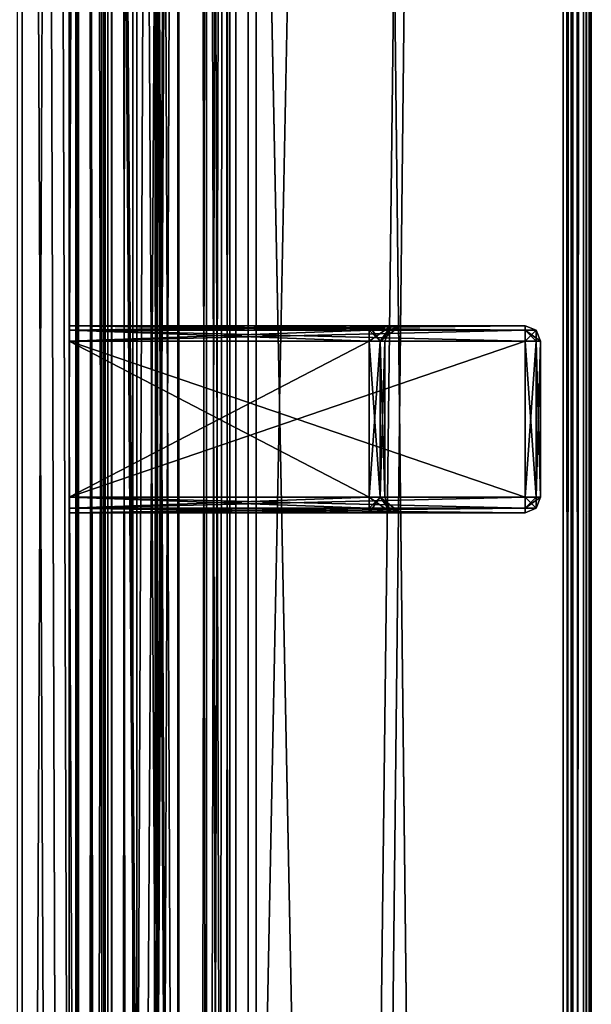
# Model space of a CAD drawing. Units: millimetres. Extents: x -61 to 10, y -32 to 1932.
# Drawn here: x -28 to 8, y 916 to 979 of the extents above; entities that cross this region are included whole.
import ezdxf

# ---------------------------------------------------------------- set-up
doc = ezdxf.new("R2010")
doc.units = ezdxf.units.MM
doc.header["$LTSCALE"] = 81.481481
for name, color, linetype in [('100', 7, 'CONTINUOUS'), ('101', 7, 'CONTINUOUS'), ('102', 7, 'CONTINUOUS'), ('103', 7, 'CONTINUOUS'), ('104', 7, 'CONTINUOUS'), ('105', 7, 'CONTINUOUS'), ('106', 7, 'CONTINUOUS'), ('107', 7, 'CONTINUOUS'), ('108', 7, 'CONTINUOUS'), ('109', 7, 'CONTINUOUS'), ('110', 7, 'CONTINUOUS'), ('111', 7, 'CONTINUOUS'), ('112', 7, 'CONTINUOUS'), ('113', 7, 'CONTINUOUS'), ('114', 7, 'CONTINUOUS'), ('115', 7, 'CONTINUOUS'), ('116', 7, 'CONTINUOUS'), ('117', 7, 'CONTINUOUS'), ('121', 7, 'CONTINUOUS'), ('122', 7, 'CONTINUOUS'), ('123', 7, 'CONTINUOUS'), ('124', 7, 'CONTINUOUS'), ('125', 7, 'CONTINUOUS'), ('126', 7, 'CONTINUOUS'), ('127', 7, 'CONTINUOUS'), ('131', 7, 'CONTINUOUS'), ('132', 7, 'CONTINUOUS'), ('157', 7, 'CONTINUOUS'), ('158', 7, 'CONTINUOUS'), ('159', 7, 'CONTINUOUS'), ('160', 7, 'CONTINUOUS'), ('161', 7, 'CONTINUOUS'), ('162', 7, 'CONTINUOUS'), ('167', 7, 'CONTINUOUS'), ('168', 7, 'CONTINUOUS'), ('169', 7, 'CONTINUOUS'), ('170', 7, 'CONTINUOUS'), ('177', 7, 'CONTINUOUS'), ('178', 7, 'CONTINUOUS'), ('179', 7, 'CONTINUOUS'), ('183', 7, 'CONTINUOUS'), ('184', 7, 'CONTINUOUS'), ('185', 7, 'CONTINUOUS'), ('24', 7, 'CONTINUOUS'), ('254', 7, 'CONTINUOUS'), ('255', 7, 'CONTINUOUS'), ('256', 7, 'CONTINUOUS'), ('257', 7, 'CONTINUOUS'), ('261', 7, 'CONTINUOUS'), ('262', 7, 'CONTINUOUS'), ('263', 7, 'CONTINUOUS'), ('264', 7, 'CONTINUOUS'), ('265', 7, 'CONTINUOUS'), ('266', 7, 'CONTINUOUS'), ('308', 7, 'CONTINUOUS'), ('310', 7, 'CONTINUOUS'), ('322', 7, 'CONTINUOUS'), ('323', 7, 'CONTINUOUS'), ('324', 7, 'CONTINUOUS'), ('38', 7, 'CONTINUOUS'), ('81', 7, 'CONTINUOUS'), ('82', 7, 'CONTINUOUS'), ('83', 7, 'CONTINUOUS'), ('84', 7, 'CONTINUOUS'), ('85', 7, 'CONTINUOUS'), ('86', 7, 'CONTINUOUS'), ('87', 7, 'CONTINUOUS'), ('88', 7, 'CONTINUOUS'), ('89', 7, 'CONTINUOUS'), ('90', 7, 'CONTINUOUS'), ('91', 7, 'CONTINUOUS'), ('92', 7, 'CONTINUOUS'), ('93', 7, 'CONTINUOUS'), ('94', 7, 'CONTINUOUS'), ('95', 7, 'CONTINUOUS'), ('96', 7, 'CONTINUOUS'), ('97', 7, 'CONTINUOUS'), ('98', 7, 'CONTINUOUS'), ('99', 7, 'CONTINUOUS')]:
    doc.layers.add(name, color=color, linetype=linetype)

msp = doc.modelspace()

# ---------------------------------------------------------------- linework, layer by layer
at = {"layer": '100', "linetype": 'Continuous'}
for points in [[(-4.75, 948.5, -154.8), (-4.75, 948.5, -286.8), (-4.457, 947.793, -286.8), (-4.75, 948.5, -154.8)], [(-4.457, 947.793, -154.8), (-4.75, 948.5, -154.8), (-4.457, 947.793, -286.8), (-4.457, 947.793, -154.8)], [(-3.75, 947.5, -286.8), (-3.75, 947.5, -154.8), (-4.457, 947.793, -154.8), (-3.75, 947.5, -286.8)], [(-3.75, 947.5, -286.8), (-4.457, 947.793, -154.8), (-4.457, 947.793, -286.8), (-3.75, 947.5, -286.8)]]:
    msp.add_3dface(points, dxfattribs=at)
at = {"layer": '101', "linetype": 'Continuous'}
for points in [[(-5.75, 948.5, -287.8), (-4.336, 947.5, -288.214), (-5.043, 948.5, -287.507), (-5.75, 948.5, -287.8)], [(-4.336, 947.5, -288.214), (-5.75, 948.5, -287.8), (-5.75, 947.793, -288.093), (-4.336, 947.5, -288.214)], [(-4.336, 947.5, -288.214), (-3.75, 947.5, -286.8), (-5.043, 948.5, -287.507), (-4.336, 947.5, -288.214)], [(-5.043, 948.5, -287.507), (-3.75, 947.5, -286.8), (-4.457, 947.793, -286.8), (-5.043, 948.5, -287.507)], [(-4.75, 948.5, -286.8), (-5.043, 948.5, -287.507), (-4.457, 947.793, -286.8), (-4.75, 948.5, -286.8)], [(-5.75, 947.5, -288.8), (-4.336, 947.5, -288.214), (-5.75, 947.793, -288.093), (-5.75, 947.5, -288.8)]]:
    msp.add_3dface(points, dxfattribs=at)
at = {"layer": '102', "linetype": 'Continuous'}
for points in [[(-25, 948.5, -287.8), (-25, 947.793, -288.093), (-5.75, 948.5, -287.8), (-25, 948.5, -287.8)], [(-5.75, 948.5, -287.8), (-25, 947.793, -288.093), (-5.75, 947.793, -288.093), (-5.75, 948.5, -287.8)], [(-25, 947.793, -288.093), (-25, 947.5, -288.8), (-5.75, 947.793, -288.093), (-25, 947.793, -288.093)], [(-25, 947.5, -288.8), (-5.75, 947.5, -288.8), (-5.75, 947.793, -288.093), (-25, 947.5, -288.8)]]:
    msp.add_3dface(points, dxfattribs=at)
at = {"layer": '103', "linetype": 'Continuous'}
for points in [[(-25, 959.207, -300.507), (-25, 959.5, -299.8), (4.25, 959.204, -300.51), (-25, 959.207, -300.507)], [(-25, 959.5, -299.8), (4.25, 959.5, -299.8), (4.25, 959.204, -300.51), (-25, 959.5, -299.8)], [(-25, 958.5, -300.8), (-25, 959.207, -300.507), (4.25, 958.5, -300.8), (-25, 958.5, -300.8)], [(4.25, 958.5, -300.8), (-25, 959.207, -300.507), (4.25, 959.204, -300.51), (4.25, 958.5, -300.8)]]:
    msp.add_3dface(points, dxfattribs=at)
at = {"layer": '104', "linetype": 'Continuous'}
for points in [[(4.25, 959.204, -300.51), (4.25, 959.5, -299.8), (4.96, 959.204, -299.8), (4.25, 959.204, -300.51)], [(5.25, 958.5, -299.8), (4.957, 958.5, -300.507), (4.25, 959.204, -300.51), (5.25, 958.5, -299.8)], [(5.25, 958.5, -299.8), (4.25, 959.204, -300.51), (4.96, 959.204, -299.8), (5.25, 958.5, -299.8)], [(4.957, 958.5, -300.507), (4.25, 958.5, -300.8), (4.25, 959.204, -300.51), (4.957, 958.5, -300.507)]]:
    msp.add_3dface(points, dxfattribs=at)
at = {"layer": '105', "linetype": 'Continuous'}
for points in [[(4.25, 959.5, -299.8), (4.25, 959.5, -141.8), (4.96, 959.204, -141.8), (4.25, 959.5, -299.8)], [(4.96, 959.204, -299.8), (4.25, 959.5, -299.8), (4.96, 959.204, -141.8), (4.96, 959.204, -299.8)], [(5.25, 958.5, -141.8), (5.25, 958.5, -299.8), (4.96, 959.204, -299.8), (5.25, 958.5, -141.8)], [(5.25, 958.5, -141.8), (4.96, 959.204, -299.8), (4.96, 959.204, -141.8), (5.25, 958.5, -141.8)]]:
    msp.add_3dface(points, dxfattribs=at)
at = {"layer": '106', "linetype": 'Continuous'}
for points in [[(4.96, 959.204, -141.8), (4.25, 959.5, -141.8), (4.25, 959.204, -141.09), (4.96, 959.204, -141.8)], [(4.25, 958.5, -140.8), (4.957, 958.5, -141.093), (4.96, 959.204, -141.8), (4.25, 958.5, -140.8)], [(4.25, 958.5, -140.8), (4.96, 959.204, -141.8), (4.25, 959.204, -141.09), (4.25, 958.5, -140.8)], [(4.957, 958.5, -141.093), (5.25, 958.5, -141.8), (4.96, 959.204, -141.8), (4.957, 958.5, -141.093)]]:
    msp.add_3dface(points, dxfattribs=at)
at = {"layer": '107', "linetype": 'Continuous'}
for points in [[(-25, 959.5, -141.8), (-25, 959.207, -141.093), (4.25, 959.5, -141.8), (-25, 959.5, -141.8)], [(4.25, 959.5, -141.8), (-25, 959.207, -141.093), (4.25, 959.204, -141.09), (4.25, 959.5, -141.8)], [(-25, 959.207, -141.093), (-25, 958.5, -140.8), (4.25, 959.204, -141.09), (-25, 959.207, -141.093)], [(-25, 958.5, -140.8), (4.25, 958.5, -140.8), (4.25, 959.204, -141.09), (-25, 958.5, -140.8)]]:
    msp.add_3dface(points, dxfattribs=at)
at = {"layer": '108', "linetype": 'Continuous'}
for points in [[(-25, 959.5, -288.8), (-25, 959.207, -288.093), (-5.75, 959.5, -288.8), (-25, 959.5, -288.8)], [(-5.75, 959.5, -288.8), (-25, 959.207, -288.093), (-5.75, 959.207, -288.093), (-5.75, 959.5, -288.8)], [(-25, 959.207, -288.093), (-25, 958.5, -287.8), (-5.75, 959.207, -288.093), (-25, 959.207, -288.093)], [(-25, 958.5, -287.8), (-5.75, 958.5, -287.8), (-5.75, 959.207, -288.093), (-25, 958.5, -287.8)]]:
    msp.add_3dface(points, dxfattribs=at)
at = {"layer": '109', "linetype": 'Continuous'}
for points in [[(-4.336, 959.5, -288.214), (-5.75, 959.5, -288.8), (-5.043, 958.5, -287.507), (-4.336, 959.5, -288.214)], [(-5.043, 958.5, -287.507), (-5.75, 959.5, -288.8), (-5.75, 959.207, -288.093), (-5.043, 958.5, -287.507)], [(-4.75, 958.5, -286.8), (-4.336, 959.5, -288.214), (-5.043, 958.5, -287.507), (-4.75, 958.5, -286.8)], [(-4.336, 959.5, -288.214), (-4.75, 958.5, -286.8), (-4.457, 959.207, -286.8), (-4.336, 959.5, -288.214)], [(-3.75, 959.5, -286.8), (-4.336, 959.5, -288.214), (-4.457, 959.207, -286.8), (-3.75, 959.5, -286.8)], [(-5.75, 958.5, -287.8), (-5.043, 958.5, -287.507), (-5.75, 959.207, -288.093), (-5.75, 958.5, -287.8)]]:
    msp.add_3dface(points, dxfattribs=at)
at = {"layer": '110', "linetype": 'Continuous'}
for points in [[(-3.75, 959.5, -154.8), (-3.75, 959.5, -286.8), (-4.457, 959.207, -286.8), (-3.75, 959.5, -154.8)], [(-3.75, 959.5, -154.8), (-4.457, 959.207, -286.8), (-4.457, 959.207, -154.8), (-3.75, 959.5, -154.8)], [(-4.75, 958.5, -286.8), (-4.75, 958.5, -154.8), (-4.457, 959.207, -154.8), (-4.75, 958.5, -286.8)], [(-4.457, 959.207, -286.8), (-4.75, 958.5, -286.8), (-4.457, 959.207, -154.8), (-4.457, 959.207, -286.8)]]:
    msp.add_3dface(points, dxfattribs=at)
at = {"layer": '111', "linetype": 'Continuous'}
for points in [[(-5.75, 959.5, -152.8), (-4.336, 959.5, -153.386), (-5.75, 959.207, -153.507), (-5.75, 959.5, -152.8)], [(-5.75, 958.5, -153.8), (-4.336, 959.5, -153.386), (-5.043, 958.5, -154.093), (-5.75, 958.5, -153.8)], [(-4.336, 959.5, -153.386), (-5.75, 958.5, -153.8), (-5.75, 959.207, -153.507), (-4.336, 959.5, -153.386)], [(-4.336, 959.5, -153.386), (-3.75, 959.5, -154.8), (-5.043, 958.5, -154.093), (-4.336, 959.5, -153.386)], [(-5.043, 958.5, -154.093), (-3.75, 959.5, -154.8), (-4.457, 959.207, -154.8), (-5.043, 958.5, -154.093)], [(-4.75, 958.5, -154.8), (-5.043, 958.5, -154.093), (-4.457, 959.207, -154.8), (-4.75, 958.5, -154.8)]]:
    msp.add_3dface(points, dxfattribs=at)
at = {"layer": '112', "linetype": 'Continuous'}
for points in [[(-25, 959.207, -153.507), (-25, 959.5, -152.8), (-5.75, 959.207, -153.507), (-25, 959.207, -153.507)], [(-25, 959.5, -152.8), (-5.75, 959.5, -152.8), (-5.75, 959.207, -153.507), (-25, 959.5, -152.8)], [(-25, 958.5, -153.8), (-25, 959.207, -153.507), (-5.75, 958.5, -153.8), (-25, 958.5, -153.8)], [(-5.75, 958.5, -153.8), (-25, 959.207, -153.507), (-5.75, 959.207, -153.507), (-5.75, 958.5, -153.8)]]:
    msp.add_3dface(points, dxfattribs=at)
at = {"layer": '113', "linetype": 'Continuous'}
for points in [[(-18.03, -21.5, 447.2), (-18.03, 1930.7, 447.2), (-14.68, -21.5, 447.2), (-18.03, -21.5, 447.2)], [(-14.68, -21.5, 447.2), (-18.03, 1930.7, 447.2), (-14.68, 1928.5, 447.2), (-14.68, -21.5, 447.2)], [(8, -21.5, 447.2), (7.2, 1928.5, 447.2), (8, 1930.7, 447.2), (8, -21.5, 447.2)], [(7.2, -21.5, 447.2), (7.2, 1928.5, 447.2), (8, -21.5, 447.2), (7.2, -21.5, 447.2)]]:
    msp.add_3dface(points, dxfattribs=at)
at = {"layer": '114', "linetype": 'Continuous'}
for points in [[(8, -21.5, 447.2), (8, 1930.7, 447.2), (8.354, 1930.699, 447.346), (8, -21.5, 447.2)], [(8.353, -21.5, 447.347), (8, -21.5, 447.2), (8.354, 1930.699, 447.346), (8.353, -21.5, 447.347)], [(8.5, -21.5, 447.7), (8.353, -21.5, 447.347), (8.5, 1930.7, 447.7), (8.5, -21.5, 447.7)], [(8.5, 1930.7, 447.7), (8.353, -21.5, 447.347), (8.354, 1930.699, 447.346), (8.5, 1930.7, 447.7)]]:
    msp.add_3dface(points, dxfattribs=at)
at = {"layer": '115', "linetype": 'Continuous'}
for points in [[(8.5, -21.5, 447.7), (8.5, 1930.7, 447.7), (8.5, -21.5, 484.7), (8.5, -21.5, 447.7)], [(8.5, -21.5, 484.7), (8.5, 1930.7, 447.7), (8.5, 1930.7, 484.7), (8.5, -21.5, 484.7)]]:
    msp.add_3dface(points, dxfattribs=at)
at = {"layer": '116', "linetype": 'Continuous'}
for points in [[(8, -21.5, 485.2), (8.353, -21.5, 485.053), (8, 1930.7, 485.2), (8, -21.5, 485.2)], [(8, 1930.7, 485.2), (8.353, -21.5, 485.053), (8.354, 1930.699, 485.054), (8, 1930.7, 485.2)], [(8.353, -21.5, 485.053), (8.5, -21.5, 484.7), (8.354, 1930.699, 485.054), (8.353, -21.5, 485.053)], [(8.5, -21.5, 484.7), (8.5, 1930.7, 484.7), (8.354, 1930.699, 485.054), (8.5, -21.5, 484.7)]]:
    msp.add_3dface(points, dxfattribs=at)
at = {"layer": '117', "linetype": 'Continuous'}
for points in [[(8, -21.5, 485.2), (8, 1930.7, 485.2), (-31, -21.5, 485.2), (8, -21.5, 485.2)], [(-31, -21.5, 485.2), (8, 1930.7, 485.2), (-31, 1930.7, 485.2), (-31, -21.5, 485.2)]]:
    msp.add_3dface(points, dxfattribs=at)
at = {"layer": '121', "linetype": 'Continuous'}
for points in [[(-31.391, -21.5, 476.684), (-31.391, 1930.7, 476.684), (-22.285, -21.5, 450.235), (-31.391, -21.5, 476.684)], [(-22.285, -21.5, 450.235), (-31.391, 1930.7, 476.684), (-22.285, 1930.7, 450.235), (-22.285, -21.5, 450.235)]]:
    msp.add_3dface(points, dxfattribs=at)
at = {"layer": '122', "linetype": 'Continuous'}
for points in [[(-22.285, -21.5, 450.235), (-22.285, 1930.7, 450.235), (-20.643, 1930.7, 448.037), (-22.285, -21.5, 450.235)], [(-20.643, -21.5, 448.037), (-22.285, -21.5, 450.235), (-20.643, 1930.7, 448.037), (-20.643, -21.5, 448.037)], [(-18.03, 1930.7, 447.2), (-18.03, -21.5, 447.2), (-20.643, -21.5, 448.037), (-18.03, 1930.7, 447.2)], [(-18.03, 1930.7, 447.2), (-20.643, -21.5, 448.037), (-20.643, 1930.7, 448.037), (-18.03, 1930.7, 447.2)]]:
    msp.add_3dface(points, dxfattribs=at)
at = {"layer": '123', "linetype": 'Continuous'}
for points in [[(8.5, 1930.7, -447.7), (8.5, -21.5, -447.7), (8.5, 1930.7, -484.7), (8.5, 1930.7, -447.7)], [(8.5, 1930.7, -484.7), (8.5, -21.5, -447.7), (8.5, -21.5, -484.7), (8.5, 1930.7, -484.7)]]:
    msp.add_3dface(points, dxfattribs=at)
at = {"layer": '124', "linetype": 'Continuous'}
for points in [[(8, -21.5, -447.2), (8.353, -21.5, -447.347), (8, 1930.7, -447.2), (8, -21.5, -447.2)], [(8, 1930.7, -447.2), (8.353, -21.5, -447.347), (8.354, 1930.699, -447.346), (8, 1930.7, -447.2)], [(8.353, -21.5, -447.347), (8.5, -21.5, -447.7), (8.354, 1930.699, -447.346), (8.353, -21.5, -447.347)], [(8.5, -21.5, -447.7), (8.5, 1930.7, -447.7), (8.354, 1930.699, -447.346), (8.5, -21.5, -447.7)]]:
    msp.add_3dface(points, dxfattribs=at)
at = {"layer": '125', "linetype": 'Continuous'}
for points in [[(-18.03, -21.5, -447.2), (-14.68, 1929.5, -447.2), (-18.03, 1930.7, -447.2), (-18.03, -21.5, -447.2)], [(8, -21.5, -447.2), (8, 1930.7, -447.2), (7.32, -21.5, -447.2), (8, -21.5, -447.2)], [(7.32, -21.5, -447.2), (8, 1930.7, -447.2), (7.32, 1929.5, -447.2), (7.32, -21.5, -447.2)], [(-14.68, -21.5, -447.2), (-14.68, 1929.5, -447.2), (-18.03, -21.5, -447.2), (-14.68, -21.5, -447.2)]]:
    msp.add_3dface(points, dxfattribs=at)
at = {"layer": '126', "linetype": 'Continuous'}
for points in [[(-22.285, -21.5, -450.235), (-20.643, -21.5, -448.037), (-22.285, 1930.7, -450.235), (-22.285, -21.5, -450.235)], [(-22.285, 1930.7, -450.235), (-20.643, -21.5, -448.037), (-20.643, 1930.7, -448.037), (-22.285, 1930.7, -450.235)], [(-18.03, -21.5, -447.2), (-18.03, 1930.7, -447.2), (-20.643, 1930.7, -448.037), (-18.03, -21.5, -447.2)], [(-20.643, -21.5, -448.037), (-18.03, -21.5, -447.2), (-20.643, 1930.7, -448.037), (-20.643, -21.5, -448.037)]]:
    msp.add_3dface(points, dxfattribs=at)
at = {"layer": '127', "linetype": 'Continuous'}
for points in [[(-22.285, -21.5, -450.235), (-22.285, 1930.7, -450.235), (-31.391, -21.5, -476.684), (-22.285, -21.5, -450.235)], [(-31.391, -21.5, -476.684), (-22.285, 1930.7, -450.235), (-31.391, 1930.7, -476.684), (-31.391, -21.5, -476.684)]]:
    msp.add_3dface(points, dxfattribs=at)
at = {"layer": '131', "linetype": 'Continuous'}
for points in [[(-31, -21.5, -485.2), (-31, 1930.7, -485.2), (8, -21.5, -485.2), (-31, -21.5, -485.2)], [(8, -21.5, -485.2), (-31, 1930.7, -485.2), (8, 1930.7, -485.2), (8, -21.5, -485.2)]]:
    msp.add_3dface(points, dxfattribs=at)
at = {"layer": '132', "linetype": 'Continuous'}
for points in [[(8, -21.5, -485.2), (8, 1930.7, -485.2), (8.354, 1930.699, -485.054), (8, -21.5, -485.2)], [(8.353, -21.5, -485.053), (8, -21.5, -485.2), (8.354, 1930.699, -485.054), (8.353, -21.5, -485.053)], [(8.5, 1930.7, -484.7), (8.5, -21.5, -484.7), (8.353, -21.5, -485.053), (8.5, 1930.7, -484.7)], [(8.5, 1930.7, -484.7), (8.353, -21.5, -485.053), (8.354, 1930.699, -485.054), (8.5, 1930.7, -484.7)]]:
    msp.add_3dface(points, dxfattribs=at)
at = {"layer": '157', "linetype": 'Continuous'}
for points in [[(-22.68, -21.5, 446.5), (-14.68, -21.5, 446.5), (-14.68, 1928.5, 446.5), (-22.68, -21.5, 446.5)], [(-22.68, -21.5, 446.5), (-14.68, 1928.5, 446.5), (-22.68, 1928.5, 446.5), (-22.68, -21.5, 446.5)]]:
    msp.add_3dface(points, dxfattribs=at)
at = {"layer": '158', "linetype": 'Continuous'}
for points in [[(-14.68, -21.5, 447.2), (-14.68, 1928.5, 447.2), (-14.68, -21.5, 446.5), (-14.68, -21.5, 447.2)], [(-14.68, -21.5, 446.5), (-14.68, 1928.5, 447.2), (-14.68, 1928.5, 446.5), (-14.68, -21.5, 446.5)]]:
    msp.add_3dface(points, dxfattribs=at)
at = {"layer": '159', "linetype": 'Continuous'}
for points in [[(7.2, 1928.5, 447.2), (7.2, -21.5, 447.2), (7.2, 1928.5, 438.5), (7.2, 1928.5, 447.2)], [(7.2, -21.5, 447.2), (7.2, -21.5, 438.5), (7.2, 1928.5, 438.5), (7.2, -21.5, 447.2)]]:
    msp.add_3dface(points, dxfattribs=at)
at = {"layer": '160', "linetype": 'Continuous'}
for points in [[(7.2, -21.5, 438.5), (6.7, 1891.491, 438.5), (7.2, 1928.5, 438.5), (7.2, -21.5, 438.5)], [(6.7, 15.509, 438.5), (-14.3, 15.143, 438.5), (-14.3, 1891.857, 438.5), (6.7, 15.509, 438.5)], [(6.7, 15.509, 438.5), (-14.3, 1891.857, 438.5), (6.7, 1891.491, 438.5), (6.7, 15.509, 438.5)], [(7.2, -21.5, 438.5), (6.7, 15.509, 438.5), (6.7, 1891.491, 438.5), (7.2, -21.5, 438.5)]]:
    msp.add_3dface(points, dxfattribs=at)
at = {"layer": '161', "linetype": 'Continuous'}
for points in [[(-14.3, 15.143, 438.5), (-14.3, 15.143, 416.508), (-14.3, 1891.857, 416.508), (-14.3, 15.143, 438.5)], [(-14.3, 15.143, 438.5), (-14.3, 1891.857, 416.508), (-14.3, 1891.857, 438.5), (-14.3, 15.143, 438.5)]]:
    msp.add_3dface(points, dxfattribs=at)
at = {"layer": '162', "linetype": 'Continuous'}
for points in [[(-14.3, 1891.857, 416.508), (-14.3, 15.143, 416.508), (-15.406, 1891.479, 416.508), (-14.3, 1891.857, 416.508)], [(-15.406, 1891.479, 416.508), (-14.3, 15.143, 416.508), (-23.75, 1880, 416.508), (-15.406, 1891.479, 416.508)], [(-23.75, 1880, 416.508), (-14.3, 15.143, 416.508), (-23.75, 1875.5, 416.508), (-23.75, 1880, 416.508)], [(-23.75, 1875.5, 416.508), (-14.3, 15.143, 416.508), (-23.876, 1874, 416.508), (-23.75, 1875.5, 416.508)], [(-14.3, 15.143, 416.508), (-25, 1874, 416.508), (-23.876, 1874, 416.508), (-14.3, 15.143, 416.508)], [(-25, 1874, 416.508), (-14.3, 15.143, 416.508), (-23.876, 33, 416.508), (-25, 1874, 416.508)], [(-25, 33, 416.508), (-25, 1874, 416.508), (-23.876, 33, 416.508), (-25, 33, 416.508)]]:
    msp.add_3dface(points, dxfattribs=at)
at = {"layer": '167', "linetype": 'Continuous'}
for points in [[(-29.192, -21.5, 440.38), (-22.897, -21.5, 441.193), (-29.192, 1928.5, 440.38), (-29.192, -21.5, 440.38)], [(-22.897, -21.5, 441.193), (-22.897, 1928.5, 441.193), (-29.192, 1928.5, 440.38), (-22.897, -21.5, 441.193)]]:
    msp.add_3dface(points, dxfattribs=at)
at = {"layer": '168', "linetype": 'Continuous'}
for points in [[(-22.897, -21.5, 441.193), (-22.51, -21.5, 441.92), (-22.51, 1928.5, 441.92), (-22.897, -21.5, 441.193)], [(-22.897, -21.5, 441.193), (-22.51, 1928.5, 441.92), (-22.897, 1928.5, 441.193), (-22.897, -21.5, 441.193)]]:
    msp.add_3dface(points, dxfattribs=at)
at = {"layer": '169', "linetype": 'Continuous'}
for points in [[(-22.51, -21.5, 441.92), (-24.541, -21.5, 443), (-24.541, 1928.5, 443), (-22.51, -21.5, 441.92)], [(-22.51, -21.5, 441.92), (-24.541, 1928.5, 443), (-22.51, 1928.5, 441.92), (-22.51, -21.5, 441.92)]]:
    msp.add_3dface(points, dxfattribs=at)
at = {"layer": '170', "linetype": 'Continuous'}
for points in [[(-24.541, -21.5, 443), (-22.68, -21.5, 446.5), (-22.68, 1928.5, 446.5), (-24.541, -21.5, 443)], [(-24.541, -21.5, 443), (-22.68, 1928.5, 446.5), (-24.541, 1928.5, 443), (-24.541, -21.5, 443)]]:
    msp.add_3dface(points, dxfattribs=at)
at = {"layer": '177', "linetype": 'Continuous'}
for points in [[(-25, 39.5, -21.239), (-25, 953.5, -21.239), (-20.908, 1889.5, -18.75), (-25, 39.5, -21.239)], [(-20.908, 17.5, -18.75), (-25, 39.5, -21.239), (-20.908, 1889.5, -18.75), (-20.908, 17.5, -18.75)], [(-25, 953.5, -21.239), (-25, 1867.5, -21.239), (-20.908, 1889.5, -18.75), (-25, 953.5, -21.239)], [(-18, 17.5, -11.7), (-20.908, 17.5, -18.75), (-18, 1889.5, -11.7), (-18, 17.5, -11.7)], [(-20.908, 17.5, -18.75), (-20.908, 1889.5, -18.75), (-18, 1889.5, -11.7), (-20.908, 17.5, -18.75)]]:
    msp.add_3dface(points, dxfattribs=at)
at = {"layer": '178', "linetype": 'Continuous'}
for points in [[(-18, 1889.5, 10.3), (-18, 17.5, 10.3), (-18, 1865, 6.3), (-18, 1889.5, 10.3)], [(-18, 17.5, -11.7), (-18, 1889.5, -11.7), (-18, 42, -7.7), (-18, 17.5, -11.7)], [(-18, 42, -7.7), (-18, 1889.5, -11.7), (-18, 1865, -7.7), (-18, 42, -7.7)], [(-18, 17.5, 10.3), (-18, 42, 6.3), (-18, 1865, 6.3), (-18, 17.5, 10.3)]]:
    msp.add_3dface(points, dxfattribs=at)
at = {"layer": '179', "linetype": 'Continuous'}
for points in [[(-25, 1867.5, 19.839), (-20.908, 17.5, 17.35), (-20.908, 1889.5, 17.35), (-25, 1867.5, 19.839)], [(-20.908, 17.5, 17.35), (-18, 17.5, 10.3), (-20.908, 1889.5, 17.35), (-20.908, 17.5, 17.35)], [(-18, 17.5, 10.3), (-18, 1889.5, 10.3), (-20.908, 1889.5, 17.35), (-18, 17.5, 10.3)], [(-25, 1867.5, 19.839), (-25, 953.5, 19.839), (-20.908, 17.5, 17.35), (-25, 1867.5, 19.839)], [(-25, 953.5, 19.839), (-25, 39.5, 19.839), (-20.908, 17.5, 17.35), (-25, 953.5, 19.839)]]:
    msp.add_3dface(points, dxfattribs=at)
at = {"layer": '183', "linetype": 'Continuous'}
for points in [[(-18, 42, -7.7), (-18, 1865, -7.7), (-13, 42, -7.7), (-18, 42, -7.7)], [(-13, 42, -7.7), (-18, 1865, -7.7), (-13, 1865, -7.7), (-13, 42, -7.7)]]:
    msp.add_3dface(points, dxfattribs=at)
at = {"layer": '184', "linetype": 'Continuous'}
for points in [[(-13, 42, 6.3), (-13, 42, -7.7), (-13, 1865, -7.7), (-13, 42, 6.3)], [(-13, 42, 6.3), (-13, 1865, -7.7), (-13, 1865, 6.3), (-13, 42, 6.3)]]:
    msp.add_3dface(points, dxfattribs=at)
at = {"layer": '185', "linetype": 'Continuous'}
for points in [[(-18, 1865, 6.3), (-18, 42, 6.3), (-13, 1865, 6.3), (-18, 1865, 6.3)], [(-18, 42, 6.3), (-13, 42, 6.3), (-13, 1865, 6.3), (-18, 42, 6.3)]]:
    msp.add_3dface(points, dxfattribs=at)
at = {"layer": '24', "linetype": 'Continuous'}
for points in [[(-25, 1874, 26.4), (-25, 1874, 416.508), (-25, 33, 416.508), (-25, 1874, 26.4)], [(-25, 1869.404, 24.496), (-25, 1874, 26.4), (-25, 33, 416.508), (-25, 1869.404, 24.496)], [(-25, 1867.5, 19.9), (-25, 1869.404, 24.496), (-25, 33, 416.508), (-25, 1867.5, 19.9)], [(-25, 1867.5, 19.839), (-25, 1867.5, 19.9), (-25, 33, 416.508), (-25, 1867.5, 19.839)], [(-25, 953.5, 19.839), (-25, 1867.5, 19.839), (-25, 33, 416.508), (-25, 953.5, 19.839)], [(-25, 39.5, 19.839), (-25, 953.5, 19.839), (-25, 39.5, 19.9), (-25, 39.5, 19.839)], [(-25, 39.5, 19.9), (-25, 953.5, 19.839), (-25, 33, 416.508), (-25, 39.5, 19.9)]]:
    msp.add_3dface(points, dxfattribs=at)
at = {"layer": '254', "linetype": 'Continuous'}
for points in [[(-28, -16.1, -438.4), (-34.895, -16.1, -435.184), (-28, 1923.1, -438.4), (-28, -16.1, -438.4)], [(-28, 1923.1, -438.4), (-34.895, -16.1, -435.184), (-34.894, 1923.1, -435.185), (-28, 1923.1, -438.4)]]:
    msp.add_3dface(points, dxfattribs=at)
at = {"layer": '255', "linetype": 'Continuous'}
for points in [[(-14.3, 15.143, -438.4), (-14.3, 3, -438.4), (-28, 1923.1, -438.4), (-14.3, 15.143, -438.4)], [(-14.3, 1891.857, -438.4), (-14.3, 15.143, -438.4), (-28, 1923.1, -438.4), (-14.3, 1891.857, -438.4)], [(-14.3, 3, -438.4), (-14.3, -16.1, -438.4), (-28, 1923.1, -438.4), (-14.3, 3, -438.4)], [(-14.3, -16.1, -438.4), (-28, -16.1, -438.4), (-28, 1923.1, -438.4), (-14.3, -16.1, -438.4)]]:
    msp.add_3dface(points, dxfattribs=at)
at = {"layer": '256', "linetype": 'Continuous'}
for points in [[(-14.3, 15.143, -417.306), (-14.3, 15.143, -438.4), (-14.3, 1891.857, -438.4), (-14.3, 15.143, -417.306)], [(-14.3, 1891.857, -417.306), (-14.3, 15.143, -417.306), (-14.3, 1891.857, -438.4), (-14.3, 1891.857, -417.306)]]:
    msp.add_3dface(points, dxfattribs=at)
at = {"layer": '257', "linetype": 'Continuous'}
for points in [[(-14.3, 1891.857, -417.306), (-25, 33, -417.306), (-23.876, 33, -417.306), (-14.3, 1891.857, -417.306)], [(-25, 33, -417.306), (-14.3, 1891.857, -417.306), (-23.876, 1874, -417.306), (-25, 33, -417.306)], [(-23.75, 31.5, -417.306), (-14.3, 1891.857, -417.306), (-23.876, 33, -417.306), (-23.75, 31.5, -417.306)], [(-14.3, 1891.857, -417.306), (-23.75, 31.5, -417.306), (-23.75, 27, -417.306), (-14.3, 1891.857, -417.306)], [(-14.3, 1891.857, -417.306), (-23.75, 27, -417.306), (-15.406, 15.521, -417.306), (-14.3, 1891.857, -417.306)], [(-14.3, 15.143, -417.306), (-14.3, 1891.857, -417.306), (-15.406, 15.521, -417.306), (-14.3, 15.143, -417.306)], [(-25, 1874, -417.306), (-25, 33, -417.306), (-23.876, 1874, -417.306), (-25, 1874, -417.306)]]:
    msp.add_3dface(points, dxfattribs=at)
at = {"layer": '261', "linetype": 'Continuous'}
for points in [[(-14.68, 1929.5, -447.2), (-14.68, -21.5, -447.2), (-14.68, 1929.5, -446.5), (-14.68, 1929.5, -447.2)], [(-14.68, -21.5, -447.2), (-14.68, -21.5, -446.5), (-14.68, 1929.5, -446.5), (-14.68, -21.5, -447.2)]]:
    msp.add_3dface(points, dxfattribs=at)
at = {"layer": '262', "linetype": 'Continuous'}
for points in [[(-14.68, -21.5, -446.5), (-22.68, -21.5, -446.5), (-22.68, 1929.5, -446.5), (-14.68, -21.5, -446.5)], [(-14.68, -21.5, -446.5), (-22.68, 1929.5, -446.5), (-14.68, 1929.5, -446.5), (-14.68, -21.5, -446.5)]]:
    msp.add_3dface(points, dxfattribs=at)
at = {"layer": '263', "linetype": 'Continuous'}
for points in [[(-22.68, -21.5, -446.5), (-24.564, -21.5, -442.958), (-24.564, 1929.5, -442.958), (-22.68, -21.5, -446.5)], [(-22.68, -21.5, -446.5), (-24.564, 1929.5, -442.958), (-22.68, 1929.5, -446.5), (-22.68, -21.5, -446.5)]]:
    msp.add_3dface(points, dxfattribs=at)
at = {"layer": '264', "linetype": 'Continuous'}
for points in [[(-24.564, -21.5, -442.958), (-16.18, -21.5, -438.5), (-16.18, 1929.5, -438.5), (-24.564, -21.5, -442.958)], [(-24.564, -21.5, -442.958), (-16.18, 1929.5, -438.5), (-24.564, 1929.5, -442.958), (-24.564, -21.5, -442.958)]]:
    msp.add_3dface(points, dxfattribs=at)
at = {"layer": '265', "linetype": 'Continuous'}
for points in [[(-16.18, -21.5, -438.5), (-14.3, 1891.857, -438.5), (-16.18, 1929.5, -438.5), (-16.18, -21.5, -438.5)], [(7.32, 1929.5, -438.5), (6.7, 15.509, -438.5), (7.32, -21.5, -438.5), (7.32, 1929.5, -438.5)], [(6.7, 1891.491, -438.5), (6.7, 15.509, -438.5), (7.32, 1929.5, -438.5), (6.7, 1891.491, -438.5)], [(-14.3, 1891.857, -438.5), (-16.18, -21.5, -438.5), (6.7, 1891.491, -438.5), (-14.3, 1891.857, -438.5)], [(-16.18, -21.5, -438.5), (-14.3, 15.143, -438.5), (6.7, 1891.491, -438.5), (-16.18, -21.5, -438.5)], [(-14.3, 15.143, -438.5), (6.7, 15.509, -438.5), (6.7, 1891.491, -438.5), (-14.3, 15.143, -438.5)]]:
    msp.add_3dface(points, dxfattribs=at)
at = {"layer": '266', "linetype": 'Continuous'}
for points in [[(7.32, -21.5, -447.2), (7.32, 1929.5, -447.2), (7.32, -21.5, -438.5), (7.32, -21.5, -447.2)], [(7.32, -21.5, -438.5), (7.32, 1929.5, -447.2), (7.32, 1929.5, -438.5), (7.32, -21.5, -438.5)]]:
    msp.add_3dface(points, dxfattribs=at)
at = {"layer": '308', "linetype": 'Continuous'}
for points in [[(-22.241, 1902.5, 441.041), (-28.328, 1902.5, 440.75), (-22.241, 4.5, 441.041), (-22.241, 1902.5, 441.041)], [(-22.241, 4.5, 441.041), (-28.328, 1902.5, 440.75), (-28.328, 4.5, 440.75), (-22.241, 4.5, 441.041)]]:
    msp.add_3dface(points, dxfattribs=at)
at = {"layer": '310', "linetype": 'Continuous'}
for points in [[(-22.765, 1928.5, 446.341), (-24.4, 1928.5, 443.265), (-24.4, -21.5, 443.265), (-22.765, 1928.5, 446.341)], [(-22.765, -21.5, 446.341), (-22.765, 1928.5, 446.341), (-24.4, -21.5, 443.265), (-22.765, -21.5, 446.341)]]:
    msp.add_3dface(points, dxfattribs=at)
at = {"layer": '322', "linetype": 'Continuous'}
for points in [[(-17.963, 42, 6.3), (-13.5, 42, 6.3), (-13.5, 1865, 6.3), (-17.963, 42, 6.3)], [(-17.963, 1865, 6.3), (-17.963, 42, 6.3), (-13.5, 1865, 6.3), (-17.963, 1865, 6.3)]]:
    msp.add_3dface(points, dxfattribs=at)
at = {"layer": '323', "linetype": 'Continuous'}
for points in [[(-13, 42, -7.2), (-13, 1865, -7.2), (-13, 42, 5.8), (-13, 42, -7.2)], [(-13, 42, 5.8), (-13, 1865, -7.2), (-13, 1865, 5.8), (-13, 42, 5.8)]]:
    msp.add_3dface(points, dxfattribs=at)
at = {"layer": '324', "linetype": 'Continuous'}
for points in [[(-17.963, 1865, -7.7), (-13.5, 1865, -7.7), (-13.5, 42, -7.7), (-17.963, 1865, -7.7)], [(-17.963, 42, -7.7), (-17.963, 1865, -7.7), (-13.5, 42, -7.7), (-17.963, 42, -7.7)]]:
    msp.add_3dface(points, dxfattribs=at)
at = {"layer": '38', "linetype": 'Continuous'}
for points in [[(-25, 959.5, -141.8), (-25, 959.5, -152.8), (-25, 1874, -417.306), (-25, 959.5, -141.8)], [(-25, 1867.5, -21.3), (-25, 959.5, -141.8), (-25, 1874, -417.306), (-25, 1867.5, -21.3)], [(-25, 959.5, -152.8), (-25, 959.5, -288.8), (-25, 1874, -417.306), (-25, 959.5, -152.8)], [(-25, 959.5, -288.8), (-25, 959.5, -299.8), (-25, 1874, -417.306), (-25, 959.5, -288.8)], [(-25, 958.5, -300.8), (-25, 948.5, -300.8), (-25, 1874, -417.306), (-25, 958.5, -300.8)], [(-25, 948.5, -300.8), (-25, 33, -417.306), (-25, 1874, -417.306), (-25, 948.5, -300.8)], [(-25, 959.207, -300.507), (-25, 958.5, -300.8), (-25, 1874, -417.306), (-25, 959.207, -300.507)], [(-25, 959.5, -299.8), (-25, 959.207, -300.507), (-25, 1874, -417.306), (-25, 959.5, -299.8)], [(-25, 953.5, -21.239), (-25, 959.5, -141.8), (-25, 1867.5, -21.3), (-25, 953.5, -21.239)], [(-25, 1867.5, -21.239), (-25, 953.5, -21.239), (-25, 1867.5, -21.3), (-25, 1867.5, -21.239)], [(-25, 959.207, -141.093), (-25, 959.5, -141.8), (-25, 953.5, -21.239), (-25, 959.207, -141.093)], [(-25, 959.5, -152.8), (-25, 959.207, -153.507), (-25, 959.5, -288.8), (-25, 959.5, -152.8)], [(-25, 959.5, -288.8), (-25, 959.207, -153.507), (-25, 959.207, -288.093), (-25, 959.5, -288.8)], [(-25, 958.5, -140.8), (-25, 959.207, -141.093), (-25, 953.5, -21.239), (-25, 958.5, -140.8)], [(-25, 959.207, -153.507), (-25, 958.5, -153.8), (-25, 959.207, -288.093), (-25, 959.207, -153.507)], [(-25, 959.207, -288.093), (-25, 958.5, -153.8), (-25, 958.5, -287.8), (-25, 959.207, -288.093)], [(-25, 948.5, -140.8), (-25, 958.5, -140.8), (-25, 953.5, -21.239), (-25, 948.5, -140.8)], [(-25, 958.5, -153.8), (-25, 948.5, -153.8), (-25, 958.5, -287.8), (-25, 958.5, -153.8)], [(-25, 958.5, -287.8), (-25, 948.5, -153.8), (-25, 948.5, -287.8), (-25, 958.5, -287.8)], [(-25, 39.5, -21.239), (-25, 948.5, -140.8), (-25, 953.5, -21.239), (-25, 39.5, -21.239)], [(-25, 947.793, -141.093), (-25, 948.5, -140.8), (-25, 39.5, -21.239), (-25, 947.793, -141.093)], [(-25, 948.5, -153.8), (-25, 947.793, -153.507), (-25, 948.5, -287.8), (-25, 948.5, -153.8)], [(-25, 948.5, -287.8), (-25, 947.793, -153.507), (-25, 947.793, -288.093), (-25, 948.5, -287.8)], [(-25, 948.5, -300.8), (-25, 947.793, -300.507), (-25, 39.5, -21.239), (-25, 948.5, -300.8)], [(-25, 33, -417.306), (-25, 948.5, -300.8), (-25, 33, -27.8), (-25, 33, -417.306)], [(-25, 33, -27.8), (-25, 948.5, -300.8), (-25, 37.596, -25.896), (-25, 33, -27.8)], [(-25, 37.596, -25.896), (-25, 948.5, -300.8), (-25, 39.5, -21.3), (-25, 37.596, -25.896)], [(-25, 39.5, -21.3), (-25, 948.5, -300.8), (-25, 39.5, -21.239), (-25, 39.5, -21.3)], [(-25, 947.5, -141.8), (-25, 947.793, -141.093), (-25, 39.5, -21.239), (-25, 947.5, -141.8)], [(-25, 947.793, -153.507), (-25, 947.5, -152.8), (-25, 947.793, -288.093), (-25, 947.793, -153.507)], [(-25, 947.793, -288.093), (-25, 947.5, -152.8), (-25, 947.5, -288.8), (-25, 947.793, -288.093)], [(-25, 947.793, -300.507), (-25, 947.5, -299.8), (-25, 39.5, -21.239), (-25, 947.793, -300.507)], [(-25, 947.5, -152.8), (-25, 947.5, -141.8), (-25, 39.5, -21.239), (-25, 947.5, -152.8)], [(-25, 947.5, -288.8), (-25, 947.5, -152.8), (-25, 39.5, -21.239), (-25, 947.5, -288.8)], [(-25, 947.5, -299.8), (-25, 947.5, -288.8), (-25, 39.5, -21.239), (-25, 947.5, -299.8)]]:
    msp.add_3dface(points, dxfattribs=at)
at = {"layer": '81', "linetype": 'Continuous'}
for points in [[(-25, 959.5, -152.8), (-25, 959.5, -141.8), (-5.75, 959.5, -152.8), (-25, 959.5, -152.8)], [(-5.75, 959.5, -152.8), (-25, 959.5, -141.8), (-4.336, 959.5, -153.386), (-5.75, 959.5, -152.8)], [(-4.336, 959.5, -153.386), (-25, 959.5, -141.8), (4.25, 959.5, -141.8), (-4.336, 959.5, -153.386)], [(-25, 959.5, -299.8), (-25, 959.5, -288.8), (4.25, 959.5, -299.8), (-25, 959.5, -299.8)], [(-25, 959.5, -288.8), (-5.75, 959.5, -288.8), (4.25, 959.5, -299.8), (-25, 959.5, -288.8)], [(-5.75, 959.5, -288.8), (-4.336, 959.5, -288.214), (4.25, 959.5, -299.8), (-5.75, 959.5, -288.8)], [(-3.75, 959.5, -154.8), (-4.336, 959.5, -153.386), (4.25, 959.5, -141.8), (-3.75, 959.5, -154.8)], [(-4.336, 959.5, -288.214), (-3.75, 959.5, -286.8), (4.25, 959.5, -299.8), (-4.336, 959.5, -288.214)], [(-3.75, 959.5, -286.8), (-3.75, 959.5, -154.8), (4.25, 959.5, -299.8), (-3.75, 959.5, -286.8)], [(4.25, 959.5, -299.8), (-3.75, 959.5, -154.8), (4.25, 959.5, -141.8), (4.25, 959.5, -299.8)]]:
    msp.add_3dface(points, dxfattribs=at)
at = {"layer": '82', "linetype": 'Continuous'}
for points in [[(-25, 947.5, -141.8), (-25, 947.5, -152.8), (4.25, 947.5, -141.8), (-25, 947.5, -141.8)], [(4.25, 947.5, -141.8), (-25, 947.5, -152.8), (-5.75, 947.5, -152.8), (4.25, 947.5, -141.8)], [(-25, 947.5, -288.8), (-25, 947.5, -299.8), (-5.75, 947.5, -288.8), (-25, 947.5, -288.8)], [(-25, 947.5, -299.8), (4.25, 947.5, -299.8), (-4.336, 947.5, -288.214), (-25, 947.5, -299.8)], [(-5.75, 947.5, -288.8), (-25, 947.5, -299.8), (-4.336, 947.5, -288.214), (-5.75, 947.5, -288.8)], [(-4.336, 947.5, -153.386), (4.25, 947.5, -141.8), (-5.75, 947.5, -152.8), (-4.336, 947.5, -153.386)], [(-3.75, 947.5, -154.8), (4.25, 947.5, -141.8), (-4.336, 947.5, -153.386), (-3.75, 947.5, -154.8)], [(-4.336, 947.5, -288.214), (4.25, 947.5, -299.8), (-3.75, 947.5, -286.8), (-4.336, 947.5, -288.214)], [(4.25, 947.5, -299.8), (4.25, 947.5, -141.8), (-3.75, 947.5, -286.8), (4.25, 947.5, -299.8)], [(-3.75, 947.5, -286.8), (4.25, 947.5, -141.8), (-3.75, 947.5, -154.8), (-3.75, 947.5, -286.8)]]:
    msp.add_3dface(points, dxfattribs=at)
at = {"layer": '83', "linetype": 'Continuous'}
for points in [[(5.25, 948.5, -141.8), (5.25, 948.5, -299.8), (5.25, 958.5, -141.8), (5.25, 948.5, -141.8)], [(5.25, 958.5, -141.8), (5.25, 948.5, -299.8), (5.25, 958.5, -299.8), (5.25, 958.5, -141.8)]]:
    msp.add_3dface(points, dxfattribs=at)
at = {"layer": '84', "linetype": 'Continuous'}
for points in [[(-25, 958.5, -140.8), (-25, 948.5, -140.8), (4.25, 948.5, -140.8), (-25, 958.5, -140.8)], [(4.25, 958.5, -140.8), (-25, 958.5, -140.8), (4.25, 948.5, -140.8), (4.25, 958.5, -140.8)]]:
    msp.add_3dface(points, dxfattribs=at)
at = {"layer": '85', "linetype": 'Continuous'}
for points in [[(-25, 948.5, -153.8), (-25, 958.5, -153.8), (-5.75, 958.5, -153.8), (-25, 948.5, -153.8)], [(-5.75, 948.5, -153.8), (-25, 948.5, -153.8), (-5.75, 958.5, -153.8), (-5.75, 948.5, -153.8)]]:
    msp.add_3dface(points, dxfattribs=at)
at = {"layer": '86', "linetype": 'Continuous'}
for points in [[(-4.75, 948.5, -286.8), (-4.75, 948.5, -154.8), (-4.75, 958.5, -286.8), (-4.75, 948.5, -286.8)], [(-4.75, 958.5, -286.8), (-4.75, 948.5, -154.8), (-4.75, 958.5, -154.8), (-4.75, 958.5, -286.8)]]:
    msp.add_3dface(points, dxfattribs=at)
at = {"layer": '87', "linetype": 'Continuous'}
for points in [[(-25, 958.5, -287.8), (-25, 948.5, -287.8), (-5.75, 948.5, -287.8), (-25, 958.5, -287.8)], [(-5.75, 958.5, -287.8), (-25, 958.5, -287.8), (-5.75, 948.5, -287.8), (-5.75, 958.5, -287.8)]]:
    msp.add_3dface(points, dxfattribs=at)
at = {"layer": '88', "linetype": 'Continuous'}
for points in [[(-25, 948.5, -300.8), (-25, 958.5, -300.8), (4.25, 958.5, -300.8), (-25, 948.5, -300.8)], [(4.25, 948.5, -300.8), (-25, 948.5, -300.8), (4.25, 958.5, -300.8), (4.25, 948.5, -300.8)]]:
    msp.add_3dface(points, dxfattribs=at)
at = {"layer": '89', "linetype": 'Continuous'}
for points in [[(-5.75, 948.5, -153.8), (-5.75, 958.5, -153.8), (-5.043, 958.5, -154.093), (-5.75, 948.5, -153.8)], [(-5.043, 948.5, -154.093), (-5.75, 948.5, -153.8), (-5.043, 958.5, -154.093), (-5.043, 948.5, -154.093)], [(-4.75, 958.5, -154.8), (-4.75, 948.5, -154.8), (-5.043, 948.5, -154.093), (-4.75, 958.5, -154.8)], [(-4.75, 958.5, -154.8), (-5.043, 948.5, -154.093), (-5.043, 958.5, -154.093), (-4.75, 958.5, -154.8)]]:
    msp.add_3dface(points, dxfattribs=at)
at = {"layer": '90', "linetype": 'Continuous'}
for points in [[(-5.75, 958.5, -287.8), (-5.75, 948.5, -287.8), (-5.043, 948.5, -287.507), (-5.75, 958.5, -287.8)], [(-5.75, 958.5, -287.8), (-5.043, 948.5, -287.507), (-5.043, 958.5, -287.507), (-5.75, 958.5, -287.8)], [(-4.75, 948.5, -286.8), (-4.75, 958.5, -286.8), (-5.043, 958.5, -287.507), (-4.75, 948.5, -286.8)], [(-5.043, 948.5, -287.507), (-4.75, 948.5, -286.8), (-5.043, 958.5, -287.507), (-5.043, 948.5, -287.507)]]:
    msp.add_3dface(points, dxfattribs=at)
at = {"layer": '91', "linetype": 'Continuous'}
for points in [[(4.25, 958.5, -140.8), (4.25, 948.5, -140.8), (4.957, 948.5, -141.093), (4.25, 958.5, -140.8)], [(4.25, 958.5, -140.8), (4.957, 948.5, -141.093), (4.957, 958.5, -141.093), (4.25, 958.5, -140.8)], [(5.25, 948.5, -141.8), (5.25, 958.5, -141.8), (4.957, 958.5, -141.093), (5.25, 948.5, -141.8)], [(4.957, 948.5, -141.093), (5.25, 948.5, -141.8), (4.957, 958.5, -141.093), (4.957, 948.5, -141.093)]]:
    msp.add_3dface(points, dxfattribs=at)
at = {"layer": '92', "linetype": 'Continuous'}
for points in [[(4.25, 948.5, -300.8), (4.25, 958.5, -300.8), (4.957, 958.5, -300.507), (4.25, 948.5, -300.8)], [(4.957, 948.5, -300.507), (4.25, 948.5, -300.8), (4.957, 958.5, -300.507), (4.957, 948.5, -300.507)], [(5.25, 958.5, -299.8), (5.25, 948.5, -299.8), (4.957, 948.5, -300.507), (5.25, 958.5, -299.8)], [(5.25, 958.5, -299.8), (4.957, 948.5, -300.507), (4.957, 958.5, -300.507), (5.25, 958.5, -299.8)]]:
    msp.add_3dface(points, dxfattribs=at)
at = {"layer": '93', "linetype": 'Continuous'}
for points in [[(-25, 947.793, -300.507), (-25, 948.5, -300.8), (4.25, 947.796, -300.51), (-25, 947.793, -300.507)], [(-25, 948.5, -300.8), (4.25, 948.5, -300.8), (4.25, 947.796, -300.51), (-25, 948.5, -300.8)], [(4.25, 947.5, -299.8), (-25, 947.793, -300.507), (4.25, 947.796, -300.51), (4.25, 947.5, -299.8)], [(-25, 947.5, -299.8), (-25, 947.793, -300.507), (4.25, 947.5, -299.8), (-25, 947.5, -299.8)]]:
    msp.add_3dface(points, dxfattribs=at)
at = {"layer": '94', "linetype": 'Continuous'}
for points in [[(4.25, 948.5, -300.8), (4.957, 948.5, -300.507), (4.96, 947.796, -299.8), (4.25, 948.5, -300.8)], [(4.25, 947.796, -300.51), (4.25, 948.5, -300.8), (4.96, 947.796, -299.8), (4.25, 947.796, -300.51)], [(4.957, 948.5, -300.507), (5.25, 948.5, -299.8), (4.96, 947.796, -299.8), (4.957, 948.5, -300.507)], [(4.25, 947.5, -299.8), (4.25, 947.796, -300.51), (4.96, 947.796, -299.8), (4.25, 947.5, -299.8)]]:
    msp.add_3dface(points, dxfattribs=at)
at = {"layer": '95', "linetype": 'Continuous'}
for points in [[(5.25, 948.5, -299.8), (5.25, 948.5, -141.8), (4.96, 947.796, -141.8), (5.25, 948.5, -299.8)], [(4.96, 947.796, -299.8), (5.25, 948.5, -299.8), (4.96, 947.796, -141.8), (4.96, 947.796, -299.8)], [(4.25, 947.5, -141.8), (4.25, 947.5, -299.8), (4.96, 947.796, -299.8), (4.25, 947.5, -141.8)], [(4.25, 947.5, -141.8), (4.96, 947.796, -299.8), (4.96, 947.796, -141.8), (4.25, 947.5, -141.8)]]:
    msp.add_3dface(points, dxfattribs=at)
at = {"layer": '96', "linetype": 'Continuous'}
for points in [[(5.25, 948.5, -141.8), (4.957, 948.5, -141.093), (4.25, 947.796, -141.09), (5.25, 948.5, -141.8)], [(4.96, 947.796, -141.8), (5.25, 948.5, -141.8), (4.25, 947.796, -141.09), (4.96, 947.796, -141.8)], [(4.957, 948.5, -141.093), (4.25, 948.5, -140.8), (4.25, 947.796, -141.09), (4.957, 948.5, -141.093)], [(4.25, 947.5, -141.8), (4.96, 947.796, -141.8), (4.25, 947.796, -141.09), (4.25, 947.5, -141.8)]]:
    msp.add_3dface(points, dxfattribs=at)
at = {"layer": '97', "linetype": 'Continuous'}
for points in [[(-25, 948.5, -140.8), (-25, 947.793, -141.093), (4.25, 948.5, -140.8), (-25, 948.5, -140.8)], [(4.25, 948.5, -140.8), (-25, 947.793, -141.093), (4.25, 947.796, -141.09), (4.25, 948.5, -140.8)], [(-25, 947.793, -141.093), (-25, 947.5, -141.8), (4.25, 947.796, -141.09), (-25, 947.793, -141.093)], [(-25, 947.5, -141.8), (4.25, 947.5, -141.8), (4.25, 947.796, -141.09), (-25, 947.5, -141.8)]]:
    msp.add_3dface(points, dxfattribs=at)
at = {"layer": '98', "linetype": 'Continuous'}
for points in [[(-25, 947.793, -153.507), (-25, 948.5, -153.8), (-5.75, 947.793, -153.507), (-25, 947.793, -153.507)], [(-25, 948.5, -153.8), (-5.75, 948.5, -153.8), (-5.75, 947.793, -153.507), (-25, 948.5, -153.8)], [(-25, 947.5, -152.8), (-25, 947.793, -153.507), (-5.75, 947.5, -152.8), (-25, 947.5, -152.8)], [(-5.75, 947.5, -152.8), (-25, 947.793, -153.507), (-5.75, 947.793, -153.507), (-5.75, 947.5, -152.8)]]:
    msp.add_3dface(points, dxfattribs=at)
at = {"layer": '99', "linetype": 'Continuous'}
for points in [[(-4.336, 947.5, -153.386), (-5.75, 947.5, -152.8), (-5.043, 948.5, -154.093), (-4.336, 947.5, -153.386)], [(-5.043, 948.5, -154.093), (-5.75, 947.5, -152.8), (-5.75, 947.793, -153.507), (-5.043, 948.5, -154.093)], [(-5.75, 948.5, -153.8), (-5.043, 948.5, -154.093), (-5.75, 947.793, -153.507), (-5.75, 948.5, -153.8)], [(-4.75, 948.5, -154.8), (-4.336, 947.5, -153.386), (-5.043, 948.5, -154.093), (-4.75, 948.5, -154.8)], [(-4.336, 947.5, -153.386), (-4.75, 948.5, -154.8), (-4.457, 947.793, -154.8), (-4.336, 947.5, -153.386)], [(-3.75, 947.5, -154.8), (-4.336, 947.5, -153.386), (-4.457, 947.793, -154.8), (-3.75, 947.5, -154.8)]]:
    msp.add_3dface(points, dxfattribs=at)

doc.saveas('drawing.dxf')
